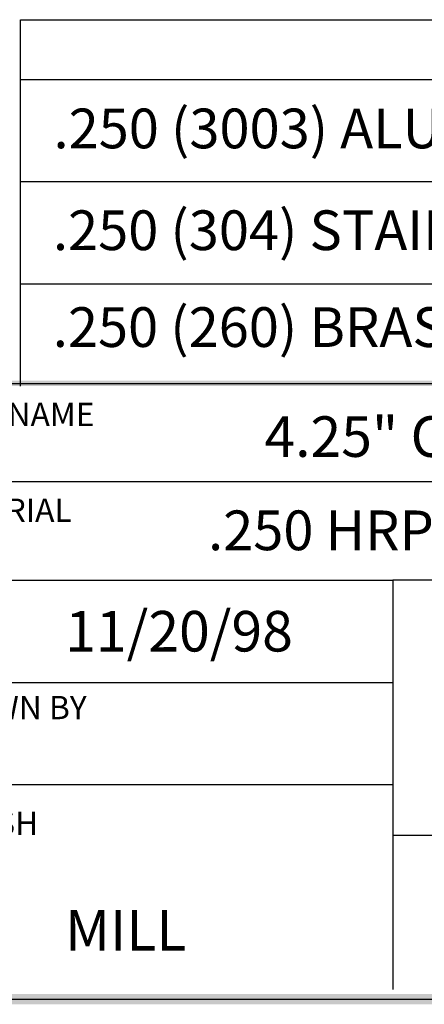
# Model space of a CAD drawing. Extents: x 0.6 to 9, y -2.1 to 8.7.
# Drawn here: x 3.5 to 4.5, y -1.9 to 0.5 of the extents above; entities that cross this region are included whole.
import ezdxf

# ---------------------------------------------------------------- set-up
doc = ezdxf.new("R2010")
doc.units = 0
doc.header["$LTSCALE"] = 0.4
doc.header["$MEASUREMENT"] = 0
doc.layers.get('0').update_dxf_attribs({"linetype": 'CONTINUOUS'})
doc.layers.add('DIM', color=1, linetype='CONTINUOUS')
doc.styles.add('BAVWM4$0$STANDARD', font='txt')
doc.styles.add('STD', font='txt')

# ---------------------------------------------------------------- blocks, each defined once
blk = doc.blocks.new('BAVWM4')
for p, q in [((4.2136, 2.1394), (4.2136, 3.0352)), ((4.2136, 3.0352), (9.3938, 3.0352)), ((4.2136, 2.8894), (9.3938, 2.8894)), ((4.2136, 2.6394), (9.3938, 2.6394)), ((4.2136, 2.3894), (9.3938, 2.3894)), ((3.9371, 2.1461), (9.383, 2.1461)), ((3.9371, 1.9061), (9.383, 1.9061)), ((5.1228, 1.6642), (3.9371, 1.6642)), ((5.1228, 1.6661), (9.383, 1.6661)), ((5.1228, 1.6642), (5.1228, 0.6642)), ((5.1228, 1.4142), (3.9371, 1.4142)), ((5.1228, 1.1642), (3.9371, 1.1642))]:
    blk.add_line(p, q)
at = {"color": 7}
for p, q in [((5.1228, 1.0411), (9.3728, 1.0411)), ((3.1299, 0.6404), (9.3799, 0.6404))]:
    blk.add_line(p, q, dxfattribs=at)
blk.add_trace([(3.9303, 2.1529), (3.9438, 2.1394), (9.383, 2.1529), (9.383, 2.1394)])
blk.add_trace([(1.6424, 0.6529), (1.6174, 0.6279), (9.3674, 0.6529), (9.3924, 0.6279)], dxfattribs=at)
at = {"style": 'BAVWM4$0$STANDARD'}
for s, p in [('PART NAME', (3.9722, 2.0418)), ('MATERIAL', (3.9744, 1.8075)), ('DRAWN BY', (3.9912, 1.325)), ('FINISH', (4.0095, 1.0418))]:
    blk.add_text(s, height=0.05695, dxfattribs=at).set_placement(p)

msp = doc.modelspace()

# ---------------------------------------------------------------- block references
at = {"color": 7}
msp.add_blockref('BAVWM4', (-0.7193, -2.5623), dxfattribs=at)

# ---------------------------------------------------------------- texts
at = {"layer": 'DIM', "color": 7, "style": 'STD'}
for s, height, p in [('.250 (3003) ALUMINUM ASTM B209', 0.097104, (3.5749, 0.1585)), ('.250 (304) STAINLESS STEEL ASTM A240', 0.097104, (3.5735, -0.0904)), ('.250 (260) BRASS ASTM B19,B36', 0.097104, (3.5731, -0.3272)), ('4.25" OD TUBE SIZE TYPE-D WELD-ON DISK', 0.099094, (4.0902, -0.5959)), ('.250 HRP&O STEEL ASTM A569', 0.097104, (3.9525, -0.8241)), ('11/20/98', 0.09909, (3.6035, -1.0718)), ('MILL', 0.09909, (3.6032, -1.8029))]:
    msp.add_text(s, height=height, dxfattribs=at).set_placement(p)

doc.saveas('drawing.dxf')
